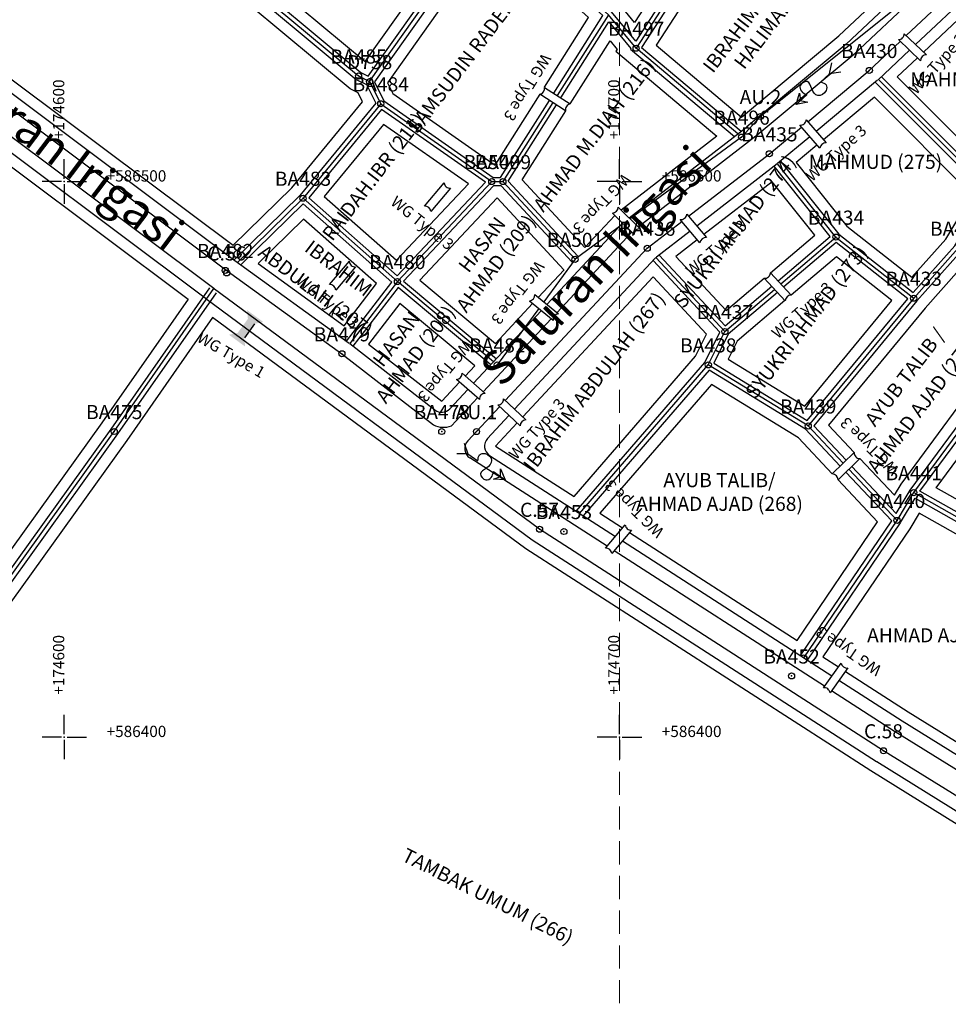
# Model space of a CAD drawing. Units: inches. Extents: x -11983 to -3836, y -11279 to -5339.
# Drawn here: x -4995 to -4955, y -7342 to -7299 of the extents above; entities that cross this region are included whole.
import ezdxf
from ezdxf.enums import TextEntityAlignment as Align

# ---------------------------------------------------------------- set-up
doc = ezdxf.new("R2010")
doc.units = ezdxf.units.IN
doc.header["$MEASUREMENT"] = 0
doc.linetypes.add('DASHDOT', pattern=[1, 0.5, -0.25, 0, -0.25])
doc.linetypes.add('DASHEDX2', pattern=[1.5, 1, -0.5])
for name, color, linetype in [('BANGUNAN', 5, 'Continuous'), ('BATAS DESA', 6, 'Continuous'), ('BULAT1', 7, 'Continuous'), ('Double', 144, 'Continuous'), ('Grid', 7, 'Continuous'), ('Nama 1', 7, 'Continuous'), ('PATOK1', 7, 'Continuous'), ('tambak', 7, 'Continuous'), ('Tanggul', 7, 'Continuous')]:
    doc.layers.add(name, color=color, linetype=linetype)
doc.layers.add('Sal_existing', color=1, linetype='Continuous', lineweight=15)
doc.styles.add('L100', font='simplex.shx', dxfattribs={"height": 2.54})
doc.styles.add('L240', font='simplex.shx', dxfattribs={"height": 6.1})
doc.styles.add('L80', font='simplex.shx', dxfattribs={"height": 2.03})

msp = doc.modelspace()

# ---------------------------------------------------------------- hatches: boundary and pattern name
at = {"layer": 'BATAS DESA'}
h = msp.add_hatch(color=6, dxfattribs=at)
h.paths.add_polyline_path([(-4984.896, -7312.121), (-4985.591, -7311.611), (-4985.558, -7311.994), (-4985.271, -7312.205)])
h.paths.add_polyline_path([(-4985.709, -7312.805), (-4985.997, -7312.592), (-4986.372, -7312.676), (-4985.676, -7313.186)])
msp.add_hatch(color=6, dxfattribs=at).paths.add_polyline_path([(-4985.269, -7312.206), (-4985.56, -7311.993), (-4985.998, -7312.591), (-4985.709, -7312.805)])

# ---------------------------------------------------------------- linework, layer by layer
at = {"layer": 'BANGUNAN', "lineweight": -3}
for points in [[(-4959.929, -7301.335), (-4960.414, -7301.4), (-4960.309, -7300.923)], [(-4960.414, -7301.4), (-4960.795, -7301.751)], [(-4961.398, -7302.306), (-4961.852, -7302.725)], [(-4976.213, -7317.364), (-4976.043, -7317.823), (-4976.532, -7317.825)], [(-4976.043, -7317.823), (-4975.617, -7318.118)], [(-4974.945, -7318.585), (-4974.437, -7318.938)]]:
    msp.add_lwpolyline(points, dxfattribs=at)
for points in [[(-4961.852, -7302.725), (-4961.714, -7302.234), (-4961.668, -7302.555), (-4961.352, -7302.627)], [(-4974.437, -7318.938), (-4974.946, -7318.909), (-4974.643, -7318.795), (-4974.642, -7318.471)]]:
    msp.add_lwpolyline(points, close=True, dxfattribs=at)
for points in [[(-4960.795, -7301.751), (-4960.702, -7301.781), (-4960.521, -7301.837), (-4960.527, -7302.208), (-4960.948, -7302.449), (-4961.203, -7302.075), (-4961.305, -7301.628), (-4961.749, -7301.853), (-4961.65, -7302.193), (-4961.484, -7302.267), (-4961.398, -7302.306)], [(-4975.617, -7318.118), (-4975.609, -7318.021), (-4975.593, -7317.832), (-4975.23, -7317.757), (-4974.904, -7318.115), (-4975.213, -7318.445), (-4975.626, -7318.643), (-4975.31, -7319.027), (-4975, -7318.856), (-4974.964, -7318.678), (-4974.945, -7318.585)]]:
    msp.add_open_spline(points, degree=3, knots=[0, 0, 0, 0, 2.19934, 4.268021, 7.681409, 11.019393, 13.992759, 16.863103, 18.986773, 21.280737, 21.280737, 21.280737, 21.280737], dxfattribs=at)
at = {"layer": 'BATAS DESA', "color": 6}
msp.add_line((-4985.269, -7312.206), (-4985.709, -7312.805), dxfattribs=at)
at = {"layer": 'BULAT1', "color": 1, "ltscale": 10}
for centre in [(-4968.775, -7300.295), (-4958.695, -7301.255), (-4980.775, -7301.495), (-4980.295, -7301.735), (-4979.815, -7302.695), (-4963.4, -7303.246), (-4963.4, -7303.246), (-4963.4, -7303.246), (-4964.215, -7304.135), (-4963.015, -7304.855), (-4975.015, -7306.055), (-4974.535, -7306.055), (-4983.175, -7306.775), (-4960.135, -7308.455), (-4968.295, -7308.935), (-4971.415, -7309.415), (-4986.535, -7309.895), (-4986.471, -7310.001), (-4986.471, -7310.001), (-4986.471, -7310.001), (-4979.095, -7310.375), (-4956.775, -7311.095), (-4964.935, -7312.535), (-4981.495, -7313.495), (-4974.775, -7313.975), (-4965.655, -7313.975), (-4961.335, -7316.615), (-4991.335, -7316.855), (-4977.175, -7316.855), (-4975.676, -7316.857), (-4975.676, -7316.857), (-4975.676, -7316.857), (-4956.775, -7319.495), (-4957.495, -7320.695), (-4972.95, -7321.076), (-4972.95, -7321.076), (-4972.95, -7321.076), (-4971.895, -7321.175), (-4962.055, -7327.415), (-4958.081, -7330.646), (-4958.081, -7330.646), (-4958.081, -7330.646)]:
    msp.add_circle(centre, 0.132, dxfattribs=at)
for p in [(-4968.775, -7300.295), (-4958.695, -7301.255), (-4980.775, -7301.495), (-4980.295, -7301.735), (-4979.815, -7302.695), (-4963.4, -7303.246), (-4963.4, -7303.246), (-4963.4, -7303.246), (-4964.215, -7304.135), (-4963.015, -7304.855), (-4975.015, -7306.055), (-4974.535, -7306.055), (-4983.175, -7306.775), (-4960.135, -7308.455), (-4968.295, -7308.935), (-4971.415, -7309.415), (-4986.535, -7309.895), (-4986.471, -7310.001), (-4986.471, -7310.001), (-4986.471, -7310.001), (-4979.095, -7310.375), (-4956.775, -7311.095), (-4964.935, -7312.535), (-4981.495, -7313.495), (-4974.775, -7313.975), (-4965.655, -7313.975), (-4991.335, -7316.855), (-4977.175, -7316.855), (-4975.676, -7316.857), (-4975.676, -7316.857), (-4975.676, -7316.857), (-4961.335, -7316.615), (-4956.775, -7319.495), (-4957.495, -7320.695), (-4972.95, -7321.076), (-4972.95, -7321.076), (-4972.95, -7321.076), (-4971.895, -7321.175), (-4962.055, -7327.415), (-4958.081, -7330.646), (-4958.081, -7330.646), (-4958.081, -7330.646)]:
    msp.add_point(p, dxfattribs=at)
at = {"layer": 'Double', "color": 6}
for p, q in [((-4956.481, -7300.834), (-4957.437, -7299.925)), ((-4957.185, -7299.668), (-4956.229, -7300.577)), ((-4972.733, -7301.986), (-4971.623, -7302.701)), ((-4971.823, -7303), (-4972.932, -7302.285)), ((-4961.423, -7303.388), (-4960.562, -7304.388)), ((-4960.838, -7304.619), (-4961.699, -7303.618)), ((-4977.926, -7307.113), (-4977.074, -7306.105)), ((-4976.803, -7306.341), (-4977.654, -7307.35)), ((-4969.545, -7307.163), (-4968.607, -7308.092)), ((-4968.865, -7308.344), (-4969.802, -7307.415)), ((-4966.588, -7307.469), (-4965.739, -7308.479)), ((-4966.018, -7308.707), (-4966.867, -7307.696)), ((-4982.024, -7310.508), (-4981.172, -7309.499)), ((-4980.901, -7309.736), (-4981.753, -7310.744)), ((-4962.966, -7309.995), (-4962.067, -7310.962)), ((-4962.335, -7311.203), (-4963.234, -7310.236)), ((-4973.156, -7310.942), (-4972.134, -7311.777)), ((-4972.366, -7312.052), (-4973.388, -7311.217)), ((-4976.298, -7314.338), (-4975.305, -7315.207)), ((-4975.546, -7315.475), (-4976.54, -7314.606)), ((-4973.79, -7316.61), (-4974.755, -7315.709)), ((-4974.505, -7315.45), (-4973.54, -7316.351)), ((-4960.293, -7318.685), (-4959.347, -7317.764)), ((-4959.1, -7318.026), (-4960.046, -7318.947)), ((-4970.099, -7321.891), (-4969.247, -7320.883)), ((-4968.975, -7321.119), (-4969.827, -7322.128)), ((-4960.681, -7327.93), (-4959.913, -7326.857)), ((-4959.623, -7327.071), (-4960.392, -7328.144))]:
    msp.add_line(p, q, dxfattribs=at)
for points in [[(-4988.14, -7311.134), (-4991.873, -7316.473), (-5004.079, -7333.466), (-5007.607, -7336.994), (-5018.663, -7330.668), (-5018.274, -7330.085, 0.426906), (-5018.575, -7328.731), (-5042.439, -7314.269, 0.244521), (-5043.323, -7314.211), (-5043.367, -7313.991, 0.148069), (-5043.629, -7313.5), (-5044.967, -7312.163), (-5035.212, -7298.779), (-5023.108, -7284.034, 0.168574), (-5022.119, -7283.966), (-5021.892, -7283.869), (-5016.926, -7287.432), (-5008.27, -7294.63), (-4999.344, -7302.751), (-4988.14, -7311.134)], [(-5003.07, -7334.323), (-5006.42, -7337.673), (-4975.469, -7355.383), (-4974.069, -7353.808, -0.339121), (-4972.922, -7353.587), (-4962.674, -7358.711), (-4956.127, -7356.81), (-4949.144, -7337.406), (-4958.632, -7331.519), (-4973.536, -7321.926), (-4987.083, -7311.926), (-4990.796, -7317.236), (-5003.07, -7334.323)]]:
    msp.add_lwpolyline(points, format="xyb", dxfattribs=at)
at = {"layer": 'Double', "color": 144}
for points in [[(-4986.423, -7296.553), (-4980.675, -7301.343), (-4980.352, -7301.505), (-4975.177, -7294.212), (-4974.987, -7293.643), (-4979.063, -7290.699), (-4979.092, -7290.734), (-4981.994, -7287.349), (-4983.516, -7288.653), (-4987.739, -7295.457), (-4986.7, -7296.323)], [(-4968.911, -7294.297), (-4966.376, -7296.256), (-4968.793, -7299.992), (-4969.844, -7298.73), (-4974.807, -7294.24), (-4974.629, -7293.708), (-4971.441, -7292.342), (-4969.196, -7294.077)], [(-4959.47, -7294.215), (-4961.573, -7292.375), (-4965.997, -7296.333), (-4968.537, -7300.259), (-4964.232, -7303.885)], [(-4972.333, -7302.243), (-4970.208, -7298.887), (-4974.985, -7294.564), (-4980.085, -7301.751), (-4979.674, -7302.573), (-4974.958, -7305.875), (-4974.634, -7305.875), (-4972.526, -7302.547)], [(-4986.656, -7296.828), (-4980.874, -7301.646), (-4980.429, -7301.869), (-4980.028, -7302.671), (-4983.307, -7306.653), (-4986.157, -7309.441)], [(-4958.164, -7301.531), (-4953.437, -7306.257), (-4950.052, -7301.518), (-4954.101, -7297.682)], [(-4972.031, -7302.438), (-4969.955, -7299.16), (-4968.998, -7300.308), (-4969.012, -7300.33), (-4964.523, -7304.11)], [(-4962.531, -7305.171), (-4960.007, -7308.326), (-4956.797, -7310.849), (-4955, -7308.828), (-4953.641, -7306.563), (-4958.441, -7301.762)], [(-4979.109, -7310.128), (-4975.288, -7306.083), (-4979.781, -7302.938), (-4982.925, -7306.755), (-4979.106, -7310.125)], [(-4971.283, -7309.292), (-4974.308, -7306.034), (-4972.223, -7302.742)], [(-4962.639, -7310.347), (-4960.384, -7308.431), (-4962.812, -7305.396)], [(-4971.546, -7309.537), (-4974.613, -7306.235), (-4974.937, -7306.235), (-4978.832, -7310.359), (-4974.811, -7313.71)], [(-4981.3, -7312.947), (-4979.34, -7310.398), (-4983.168, -7307.02), (-4985.865, -7309.659)], [(-4962.668, -7310.845), (-4964.79, -7312.648), (-4965.42, -7313.907), (-4961.374, -7316.38), (-4957.031, -7311.122), (-4960.13, -7308.687), (-4962.394, -7310.611)], [(-4967.773, -7309.23), (-4964.92, -7312.286), (-4962.914, -7310.581)], [(-4953.53, -7310.41), (-4954.842, -7309.192), (-4956.638, -7311.212)], [(-4971.37, -7320.295), (-4965.805, -7313.874), (-4965.151, -7312.566), (-4968.04, -7309.471)], [(-4975.057, -7313.974), (-4979.066, -7310.633), (-4981.016, -7313.168)], [(-4987.219, -7310.654), (-4991.481, -7316.751), (-5003.721, -7333.79)], [(-4986.924, -7310.86), (-4991.188, -7316.959), (-5003.428, -7334)], [(-4959.444, -7318.361), (-4957.526, -7320.398), (-4956.924, -7319.395), (-4952.843, -7313.873), (-4951.726, -7312.086), (-4953.266, -7310.655)], [(-4956.636, -7311.209), (-4961.095, -7316.607), (-4959.691, -7318.099)], [(-4959.949, -7318.35), (-4961.449, -7316.756), (-4965.618, -7314.208), (-4971.064, -7320.491)], [(-4953.205, -7321.296), (-4956.509, -7319.438), (-4952.654, -7314.223), (-4949.824, -7316.215)], [(-4957.724, -7320.713), (-4959.702, -7318.612)], [(-4957.34, -7320.787), (-4956.71, -7319.737), (-4953.373, -7321.615)], [(-4961.675, -7326.535), (-4957.724, -7320.713)], [(-4961.372, -7326.73), (-4957.346, -7320.796)]]:
    msp.add_lwpolyline(points, dxfattribs=at)
at = {"layer": 'Double', "color": 6}
for points in [[(-4986.113, -7296.187), (-4980.491, -7300.872), (-4975.61, -7293.993), (-4975.554, -7293.826), (-4978.98, -7291.352), (-4979.086, -7291.479), (-4982.046, -7288.025), (-4983.148, -7288.97), (-4987.111, -7295.355), (-4986.39, -7295.956)], [(-4969.221, -7294.664), (-4967.018, -7296.366), (-4968.842, -7299.183), (-4969.497, -7298.397), (-4974.252, -7294.095), (-4974.242, -7294.065), (-4971.511, -7292.894), (-4969.506, -7294.444)], [(-4959.78, -7294.582), (-4961.57, -7293.016), (-4965.628, -7296.648), (-4967.904, -7300.165), (-4964.221, -7303.267), (-4960.016, -7299.763), (-4957.05, -7296.971), (-4959.509, -7294.819)], [(-4972.737, -7301.983), (-4970.83, -7298.971), (-4974.906, -7295.283), (-4979.527, -7301.794), (-4979.299, -7302.25), (-4974.87, -7305.351), (-4972.929, -7302.287)], [(-4956.611, -7300.711), (-4957.484, -7301.532), (-4953.499, -7305.517), (-4950.686, -7301.579), (-4954.098, -7298.346), (-4956.348, -7300.464)], [(-4971.627, -7302.698), (-4969.902, -7299.973), (-4969.593, -7300.344), (-4969.645, -7300.425), (-4965.288, -7304.094), (-4969.42, -7307.287)], [(-4961.863, -7305.238), (-4959.667, -7307.983), (-4956.855, -7310.192), (-4955.389, -7308.542), (-4954.246, -7306.637), (-4958.471, -7302.412), (-4960.679, -7304.252)], [(-4970.988, -7308.904), (-4973.705, -7305.978), (-4971.82, -7303.002)], [(-4960.956, -7304.483), (-4961.863, -7305.238)], [(-4962.966, -7309.995), (-4961.05, -7308.367), (-4962.892, -7306.064), (-4965.848, -7308.349)], [(-4971.898, -7309.864), (-4974.777, -7306.764), (-4978.132, -7310.317), (-4974.853, -7313.051), (-4973.25, -7311.33)], [(-4969.698, -7307.519), (-4970.988, -7308.904)], [(-4966.133, -7308.569), (-4967.063, -7309.287), (-4964.882, -7311.624), (-4963.241, -7310.229)], [(-4962.341, -7311.197), (-4964.404, -7312.95), (-4964.793, -7313.728), (-4961.479, -7315.753), (-4957.714, -7311.196), (-4960.118, -7309.307), (-4962.067, -7310.963)], [(-4973.004, -7311.066), (-4971.891, -7309.872)], [(-4953.84, -7310.777), (-4954.809, -7309.877), (-4956.273, -7311.524), (-4960.455, -7316.586), (-4959.347, -7317.764)], [(-4959.1, -7318.026), (-4957.612, -7319.607), (-4957.324, -7319.128), (-4953.241, -7313.603), (-4952.343, -7312.167), (-4953.576, -7311.022)], [(-4952.982, -7320.871), (-4955.799, -7319.286), (-4952.547, -7314.886), (-4950.085, -7316.618)]]:
    msp.add_lwpolyline(points, dxfattribs=at)
msp.add_lwpolyline([(-4979.136, -7309.458), (-4976.019, -7306.157), (-4979.693, -7303.585), (-4982.26, -7306.702)], close=True, dxfattribs=at)
for centre, radius, start, end in [((-4957.433, -7299.677), 0.248, 268.9885, 2.0749), ((-4956.219, -7300.839), 0.262, 92.0913, 179.0227), ((-4972.99, -7302.03), 0.262, 282.8492, 9.7806), ((-4971.581, -7302.945), 0.248, 99.7464, 192.8328), ((-4961.67, -7303.372), 0.248, 263.26, 356.3465), ((-4960.578, -7304.65), 0.262, 86.3628, 173.2942), ((-4976.826, -7306.094), 0.248, 182.3567, 275.4431), ((-4977.915, -7307.375), 0.262, 5.4595, 92.3909), ((-4969.806, -7307.153), 0.262, 270.9009, 357.8323), ((-4966.835, -7307.45), 0.248, 262.5925, 355.6789), ((-4968.617, -7308.34), 0.248, 87.7981, 180.8845), ((-4965.758, -7308.74), 0.262, 85.6953, 172.6267), ((-4980.925, -7309.489), 0.248, 182.3567, 275.4431), ((-4963.214, -7309.989), 0.248, 265.4425, 358.529), ((-4982.013, -7310.769), 0.262, 5.4595, 92.3909), ((-4973.417, -7310.957), 0.262, 276.4023, 3.3337), ((-4962.074, -7311.224), 0.262, 88.5453, 175.4767), ((-4972.119, -7312.025), 0.248, 93.2995, 186.3859), ((-4976.56, -7314.345), 0.262, 274.4778, 1.4092), ((-4975.299, -7315.455), 0.248, 91.375, 184.4614), ((-4974.752, -7315.461), 0.248, 269.5028, 2.5892), ((-4973.528, -7316.612), 0.262, 92.6056, 179.537), ((-4959.099, -7317.778), 0.248, 176.765, 269.8515), ((-4960.308, -7318.946), 0.262, 359.8678, 86.7992), ((-4968.999, -7320.873), 0.248, 182.3567, 275.4431), ((-4970.088, -7322.153), 0.262, 5.4595, 92.3909), ((-4959.655, -7326.812), 0.262, 190.0203, 276.9517), ((-4960.638, -7328.174), 0.248, 6.9175, 100.0039)]:
    msp.add_arc(centre, radius, start, end, dxfattribs=at)
at = {"layer": 'Grid', "color": 0, "linetype": 'DASHEDX2', "lineweight": 5}
msp.add_lwpolyline([(-4969.495, -6562.055), (-4969.495, -7522.055)], dxfattribs=at)
at = {"layer": 'Grid', "color": 3, "linetype": 'DASHDOT', "lineweight": 30, "ltscale": 10}
for points in [[(-4993.495, -7305.935), (-4993.495, -7305.095)], [(-4969.495, -7305.935), (-4969.495, -7305.095)], [(-4993.615, -7306.055), (-4994.455, -7306.055)], [(-4993.495, -7306.175), (-4993.495, -7307.015)], [(-4993.375, -7306.055), (-4992.535, -7306.055)], [(-4969.615, -7306.055), (-4970.455, -7306.055)], [(-4969.495, -7306.175), (-4969.495, -7307.015)], [(-4969.375, -7306.055), (-4968.535, -7306.055)], [(-4993.495, -7329.935), (-4993.495, -7329.095)], [(-4969.495, -7329.935), (-4969.495, -7329.095)], [(-4993.615, -7330.055), (-4994.455, -7330.055)], [(-4993.495, -7330.175), (-4993.495, -7331.015)], [(-4993.375, -7330.055), (-4992.535, -7330.055)], [(-4969.615, -7330.055), (-4970.455, -7330.055)], [(-4969.495, -7330.175), (-4969.495, -7331.015)], [(-4969.375, -7330.055), (-4968.535, -7330.055)]]:
    msp.add_lwpolyline(points, dxfattribs=at)
for p in [(-4993.495, -7306.055), (-4969.495, -7306.055), (-4993.495, -7330.055), (-4969.495, -7330.055)]:
    msp.add_point(p, dxfattribs=at)
at = {"layer": 'Sal_existing', "color": 1, "lineweight": 30, "ltscale": 10}
for p, q in [((-4959.352, -7300.556), (-4955.288, -7296.731)), ((-4957.097, -7299.751), (-4954.62, -7297.42)), ((-4958.695, -7301.255), (-4957.36, -7299.999)), ((-4961.352, -7303.47), (-4958.695, -7301.255)), ((-4963.015, -7304.855), (-4961.629, -7303.7)), ((-4966.513, -7307.558), (-4963.015, -7304.855)), ((-4968.295, -7308.935), (-4966.798, -7307.778)), ((-4974.43, -7315.519), (-4968.295, -7308.935)), ((-4976.055, -7317.263), (-4974.676, -7315.783)), ((-4970.032, -7321.812), (-4975.964, -7317.994)), ((-4960.633, -7327.862), (-4969.727, -7322.009)), ((-4957.561, -7329.839), (-4960.33, -7328.057))]:
    msp.add_line(p, q, dxfattribs=at)
at = {"layer": 'Sal_existing', "lineweight": 30, "ltscale": 10}
for p, q in [((-4972.95, -7321.076), (-4987.052, -7310.666)), ((-4958.081, -7330.646), (-4972.95, -7321.076)), ((-4948.22, -7336.765), (-4958.081, -7330.646))]:
    msp.add_line(p, q, dxfattribs=at)
at = {"layer": 'Sal_existing', "color": 1, "lineweight": 30, "ltscale": 10}
for points in [[(-4986.539, -7296.691), (-4980.775, -7301.495), (-4980.295, -7301.735), (-4979.815, -7302.695), (-4983.175, -7306.775), (-4986.01, -7309.55)], [(-4959.309, -7300.517), (-4963.629, -7304.117)], [(-4963.602, -7304.095), (-4968.68, -7308.02)], [(-4972.449, -7311.985), (-4975.386, -7315.137)], [(-4975.631, -7315.4), (-4976.758, -7316.609)]]:
    msp.add_lwpolyline(points, dxfattribs=at)
at = {"layer": 'Sal_existing', "lineweight": 30, "ltscale": 10}
for points in [[(-4998.111, -7301.185), (-4986.448, -7309.911)], [(-4952.812, -7332.786), (-4957.575, -7329.83)]]:
    msp.add_lwpolyline(points, dxfattribs=at)
at = {"layer": 'Sal_existing', "color": 1, "lineweight": 30, "ltscale": 10}
msp.add_lwpolyline([(-4968.964, -7308.245, 0.004505), (-4968.97, -7308.252), (-4972.203, -7311.721)], format="xyb", dxfattribs=at)
at = {"layer": 'Sal_existing', "lineweight": 30, "ltscale": 10}
msp.add_lwpolyline([(-4986.448, -7309.911), (-4981.495, -7313.495), (-4977.541, -7316.57, 0.211067), (-4976.756, -7316.607)], format="xyb", dxfattribs=at)
at = {"layer": 'Sal_existing', "color": 1, "lineweight": 30, "ltscale": 10}
msp.add_arc((-4975.704, -7317.591), 0.48, 137.0209, 237.2331, dxfattribs=at)
at = {"layer": 'tambak', "color": 1, "lineweight": 30}
msp.add_line((-4987.023, -7310.68), (-4998.686, -7301.954), dxfattribs=at)
at = {"layer": 'tambak', "color": 7}
for p, q in [((-4991.335, -7316.855), (-4987.023, -7310.68)), ((-5003.575, -7333.895), (-4991.335, -7316.855))]:
    msp.add_line(p, q, dxfattribs=at)
at = {"layer": 'tambak', "color": 0}
for points in [[(-4979.575, -7261.655), (-4974.055, -7266.695), (-4970.935, -7267.895), (-4968.775, -7271.975), (-4966.135, -7273.895), (-4963.735, -7273.895), (-4961.335, -7276.295), (-4960.135, -7278.215), (-4952.455, -7285.415), (-4955.815, -7289.735), (-4951.975, -7293.575), (-4954.208, -7295.552), (-4955.815, -7297.175), (-4963.4, -7303.246), (-4964.215, -7304.135), (-4969.034, -7307.669)], [(-4969.328, -7307.885), (-4971.415, -7309.415), (-4972.771, -7311.256)], [(-4972.985, -7311.546), (-4974.775, -7313.975)]]:
    msp.add_lwpolyline(points, dxfattribs=at)
at = {"layer": 'tambak', "lineweight": -3, "ltscale": 10}
for points in [[(-4980.295, -7301.735), (-4975.015, -7294.295), (-4969.975, -7298.855), (-4972.182, -7302.34)], [(-4966.135, -7296.215), (-4968.775, -7300.295), (-4969.975, -7298.855)], [(-4964.378, -7303.997), (-4968.775, -7300.295)], [(-4958.303, -7301.647), (-4953.415, -7306.535)], [(-4979.815, -7302.695), (-4975.015, -7306.055)], [(-4972.375, -7302.644), (-4974.535, -7306.055), (-4971.415, -7309.415)], [(-4962.516, -7310.479), (-4960.135, -7308.455), (-4962.67, -7305.286)], [(-4983.175, -7306.775), (-4979.095, -7310.375), (-4975.015, -7306.055), (-4974.535, -7306.055)], [(-4960.135, -7308.455), (-4956.775, -7311.095), (-4961.335, -7316.615), (-4965.655, -7313.975), (-4964.935, -7312.535)], [(-4953.414, -7310.272), (-4954.855, -7308.935), (-4956.775, -7311.095)], [(-4967.917, -7309.339), (-4964.935, -7312.535), (-4962.791, -7310.713)], [(-4974.934, -7313.842), (-4979.095, -7310.375), (-4981.158, -7313.057)], [(-4959.573, -7318.486), (-4957.495, -7320.695), (-4956.775, -7319.495), (-4952.695, -7313.975), (-4951.495, -7312.055), (-4953.15, -7310.518)], [(-4971.217, -7320.393), (-4965.655, -7313.975)], [(-4961.335, -7316.615), (-4959.82, -7318.224)], [(-4956.775, -7319.495), (-4953.289, -7321.456)], [(-4961.523, -7326.632), (-4957.495, -7320.695)]]:
    msp.add_lwpolyline(points, dxfattribs=at)
at = {"layer": 'Tanggul', "color": 6, "ltscale": 10}
for points in [[(-4987.242, -7296.965), (-4988.838, -7295.634), (-4984.503, -7288.65), (-4990.352, -7283.251), (-4991.53, -7282.073), (-4997.633, -7289.396), (-4999.597, -7286.451), (-5005.871, -7292.725), (-4997.416, -7300.416), (-4986.198, -7308.81)], [(-4986.203, -7308.815), (-4983.661, -7306.328), (-4980.597, -7302.606), (-4980.786, -7302.227), (-4981.138, -7302.051), (-4986.965, -7297.195)], [(-4985.118, -7309.6), (-4981.4, -7312.29), (-4979.994, -7310.461), (-4983.151, -7307.675), (-4985.118, -7309.6)], [(-4973.921, -7316.487), (-4974.85, -7317.484), (-4971.46, -7319.666), (-4966.208, -7313.605), (-4965.73, -7312.65), (-4968.04, -7310.175), (-4973.676, -7316.224)], [(-4976.163, -7314.457), (-4975.754, -7314.018), (-4978.99, -7311.321), (-4980.344, -7313.082), (-4977.177, -7315.545), (-4976.408, -7314.72)], [(-4960.293, -7318.685), (-4961.754, -7317.132), (-4965.522, -7314.829), (-4970.339, -7320.388), (-4969.36, -7321.017)], [(-4969.055, -7321.214), (-4961.809, -7325.878), (-4958.338, -7320.762), (-4960.046, -7318.947)], [(-4953.596, -7322.04), (-4956.539, -7320.385), (-4956.948, -7321.065)], [(-4956.948, -7321.065), (-4960.699, -7326.592), (-4960.031, -7327.022)], [(-4959.728, -7327.217), (-4957.017, -7328.962), (-4954.246, -7330.681), (-4950.025, -7324.048), (-4953.282, -7322.217)]]:
    msp.add_lwpolyline(points, dxfattribs=at)
at = {"layer": 'Tanggul', "color": 4, "ltscale": 10}
for points in [[(-5006.575, -7292.732), (-4997.722, -7300.787), (-4986.118, -7309.47), (-4981.177, -7313.043)], [(-4955.673, -7296.334), (-4959.698, -7300.122), (-4963.982, -7303.693)], [(-4958.316, -7301.657), (-4956.959, -7300.379)], [(-4958.341, -7301.679), (-4960.992, -7303.888)], [(-4999.016, -7302.396), (-4987.354, -7311.122)], [(-4969.076, -7307.628), (-4963.939, -7303.658)], [(-4961.269, -7304.119), (-4962.661, -7305.279)], [(-4962.677, -7305.292), (-4966.157, -7307.981)], [(-4972.631, -7311.371), (-4969.357, -7307.857)], [(-4987.38, -7311.11), (-4973.263, -7321.531), (-4958.38, -7331.11)], [(-4975.801, -7314.773), (-4972.877, -7311.635)], [(-4969.367, -7321.584), (-4960.311, -7327.413)], [(-4952.49, -7332.336), (-4957.273, -7329.368), (-4960.008, -7327.608)]]:
    msp.add_lwpolyline(points, dxfattribs=at)
for points in [[(-4956.696, -7300.132), (-4954.235, -7297.816, 0.007574), (-4954.225, -7297.806), (-4952.927, -7296.508)], [(-4966.442, -7308.201), (-4967.89, -7309.32, 0.040718), (-4967.948, -7309.373), (-4974.027, -7315.896)], [(-4981.156, -7313.059), (-4977.472, -7315.924, 0.388356), (-4976.826, -7315.873), (-4976.047, -7315.036)], [(-4974.272, -7316.159), (-4975.201, -7317.157, 0.467436), (-4975.11, -7317.887), (-4969.673, -7321.387)]]:
    msp.add_lwpolyline(points, format="xyb", dxfattribs=at)
at = {"layer": 'Tanggul', "color": 4}
msp.add_lwpolyline([(-4958.372, -7331.115), (-4948.891, -7336.998, -0.353984), (-4948.692, -7337.569), (-4955.676, -7356.973, -0.24016), (-4955.994, -7357.271), (-4962.54, -7359.172, -0.188745), (-4962.889, -7359.14), (-4973.137, -7354.016, 0.339121), (-4973.71, -7354.127), (-4975.11, -7355.702, -0.354827), (-4975.708, -7355.8), (-5018.901, -7331.084, -0.434357)], format="xyb", dxfattribs=at)

# ---------------------------------------------------------------- texts
at = {"layer": 'BATAS DESA', "linetype": 'DASHDOT', "lineweight": 30, "ltscale": 10, "style": 'L240'}
for rotation, p in [(322.9236, (-4999.673, -7301.11)), (322.9236, (-4999.673, -7301.11)), (322.9236, (-4999.673, -7301.11)), (46.3229, (-4974.592, -7314.995)), (46.3229, (-4974.592, -7314.995)), (46.3229, (-4974.592, -7314.995))]:
    msp.add_text('Saluran Irigasi', height=1.464, rotation=rotation, dxfattribs=at).set_placement(p)
at = {"layer": 'BATAS DESA', "linetype": 'DASHDOT', "ltscale": 10, "style": 'L240'}
for rotation, p in [(322.9236, (-4999.673, -7301.11)), (46.3229, (-4974.592, -7314.995))]:
    msp.add_text('Saluran Irigasi', height=1.464, rotation=rotation, dxfattribs=at).set_placement(p)
at = {"layer": 'Grid', "color": 3, "linetype": 'DASHDOT', "lineweight": 30, "ltscale": 10, "style": 'L80'}
for s, p in [('+174600', (-4993.495, -7302.935)), ('+174700', (-4969.495, -7302.935)), ('+174600', (-4993.495, -7326.935)), ('+174700', (-4969.495, -7326.935))]:
    msp.add_text(s, height=0.4872, rotation=90, dxfattribs=at).set_placement(p, align=Align.CENTER)
for s, p in [('+586500', (-4990.375, -7306.055)), ('+586500', (-4966.375, -7306.055)), ('+586400', (-4990.375, -7330.055)), ('+586400', (-4966.375, -7330.055))]:
    msp.add_text(s, height=0.4872, dxfattribs=at).set_placement(p, align=Align.CENTER)
at = {"layer": 'Nama 1', "ltscale": 10, "style": 'L100'}
for s, rotation, p in [('IBRAHIM ABDULAH', 52.6283, (-4963.475, -7298.316)), ('SAMSUDIN RADEN (210)', 52.6283, (-4975.676, -7300.185)), ('HALIMAH (217)', 52.6283, (-4962.61, -7298.793)), ('AHMAD M.DIAH (216)', 52.6283, (-4970.594, -7304.047)), ('RAIDAH.IBR (211)', 52.6283, (-4980.134, -7305.843)), ('SYUKRI AHMAD (274)', 52.5016, (-4964.518, -7308.209)), ('AHMAD (209)', 52.6283, (-4974.839, -7309.594)), ('HASAN', 52.6283, (-4975.438, -7308.778)), ('ABDULAH (207)', 322.6283, (-4982.629, -7310.78)), ('IBRAHIM ', 322.6283, (-4981.564, -7309.858)), ('SYUKRI AHMAD (273)', 52.5016, (-4961.418, -7312.125)), ('IBRAHIM ABDULAH (267)', 52.6283, (-4970.594, -7314.705)), ('AHMAD (208)', 52.6283, (-4978.315, -7313.52)), ('HASAN', 52.6283, (-4979.141, -7312.855)), ('AYUB TALIB /', 52.5016, (-4957.156, -7314.505)), ('AHMAD AJAD (272)', 52.5016, (-4956.403, -7315.667)), ('TAMBAK UMUM (266)', 333.164, (-4975.187, -7336.934))]:
    msp.add_text(s, height=0.6096, rotation=rotation, dxfattribs=at).set_placement(p, align=Align.MIDDLE_CENTER)
for s, p in [('MAHMUD (282)', (-4954.037, -7301.638)), ('MAHMUD (275)', (-4958.424, -7305.203)), ('AYUB TALIB/', (-4965.17, -7318.955)), ('AHMAD AJAD (268)', (-4965.17, -7319.978)), ('AHMAD AJAD (269)', (-4955.184, -7325.658))]:
    msp.add_text(s, height=0.6096, dxfattribs=at).set_placement(p, align=Align.MIDDLE_CENTER)
at = {"layer": 'PATOK1', "color": 3, "ltscale": 10, "style": 'L100'}
for s, p in [('BA497', (-4968.775, -7299.455)), ('BA485', (-4980.775, -7300.655)), ('BA430', (-4958.695, -7300.415)), ('D738', (-4980.295, -7300.895)), ('BA484', (-4979.815, -7301.855)), ('AU.2', (-4963.4, -7302.406)), ('AU.2', (-4963.4, -7302.406)), ('AU.2', (-4963.4, -7302.406)), ('BA496', (-4964.215, -7303.295)), ('BA435', (-4963.015, -7304.015)), ('BA500', (-4975.015, -7305.215)), ('BA499', (-4974.535, -7305.215)), ('BA483', (-4983.175, -7305.935)), ('BA434', (-4960.135, -7307.615)), ('BA436', (-4968.295, -7308.095)), ('BA432', (-4954.855, -7308.095)), ('BA501', (-4971.415, -7308.575)), ('BA482', (-4986.535, -7309.055)), ('C.56', (-4986.471, -7309.161)), ('C.56', (-4986.471, -7309.161)), ('C.56', (-4986.471, -7309.161)), ('BA480', (-4979.095, -7309.535)), ('BA433', (-4956.775, -7310.255)), ('BA437', (-4964.935, -7311.695)), ('BA479', (-4981.495, -7312.655)), ('BA481', (-4974.775, -7313.135)), ('BA438', (-4965.655, -7313.135)), ('BA475', (-4991.335, -7316.015)), ('BA478', (-4977.175, -7316.015)), ('AU.1', (-4975.676, -7316.017)), ('AU.1', (-4975.676, -7316.017)), ('AU.1', (-4975.676, -7316.017)), ('BA439', (-4961.335, -7315.775)), ('BA441', (-4956.775, -7318.655)), ('BA440', (-4957.495, -7319.855)), ('C.57', (-4972.95, -7320.236)), ('C.57', (-4972.95, -7320.236)), ('C.57', (-4972.95, -7320.236)), ('BA453', (-4971.895, -7320.335)), ('BA452', (-4962.055, -7326.575)), ('C.58', (-4958.081, -7329.806)), ('C.58', (-4958.081, -7329.806)), ('C.58', (-4958.081, -7329.806))]:
    msp.add_text(s, height=0.6096, dxfattribs=at).set_placement(p, align=Align.MIDDLE_CENTER)
at = {"layer": 'tambak', "color": 3, "ltscale": 10, "style": 'L100'}
for s, rotation, p in [('WG Type 3', 47.7808, (-4955.757, -7300.967)), ('WG Type 3', 238.5387, (-4973.468, -7301.99)), ('WG Type 3', 42.0523, (-4960.131, -7304.823)), ('WG Type 3', 226.5904, (-4970.266, -7307.016)), ('WG Type 3', 321.149, (-4978.016, -7307.843)), ('WG Type 3', 41.3848, (-4965.313, -7308.919)), ('WG Type 3', 232.0917, (-4973.888, -7310.864)), ('WG Type 3', 321.149, (-4982.114, -7311.238)), ('WG Type 3', 42.0523, (-4961.607, -7311.614)), ('WG Type 1', 329.8469, (-4986.276, -7313.544)), ('WG Type 3', 230.1673, (-4977.027, -7314.236)), ('WG Type 3', 48.2951, (-4973.065, -7316.736)), ('WG Type 3', 135.2411, (-4958.684, -7317.498)), ('WG Type 3', 135.7342, (-4968.857, -7320.191)), ('WG Type 3', 145.7097, (-4959.592, -7326.336))]:
    msp.add_text(s, height=0.4877, rotation=rotation, dxfattribs=at).set_placement(p, align=Align.MIDDLE_CENTER)

doc.saveas('drawing.dxf')
